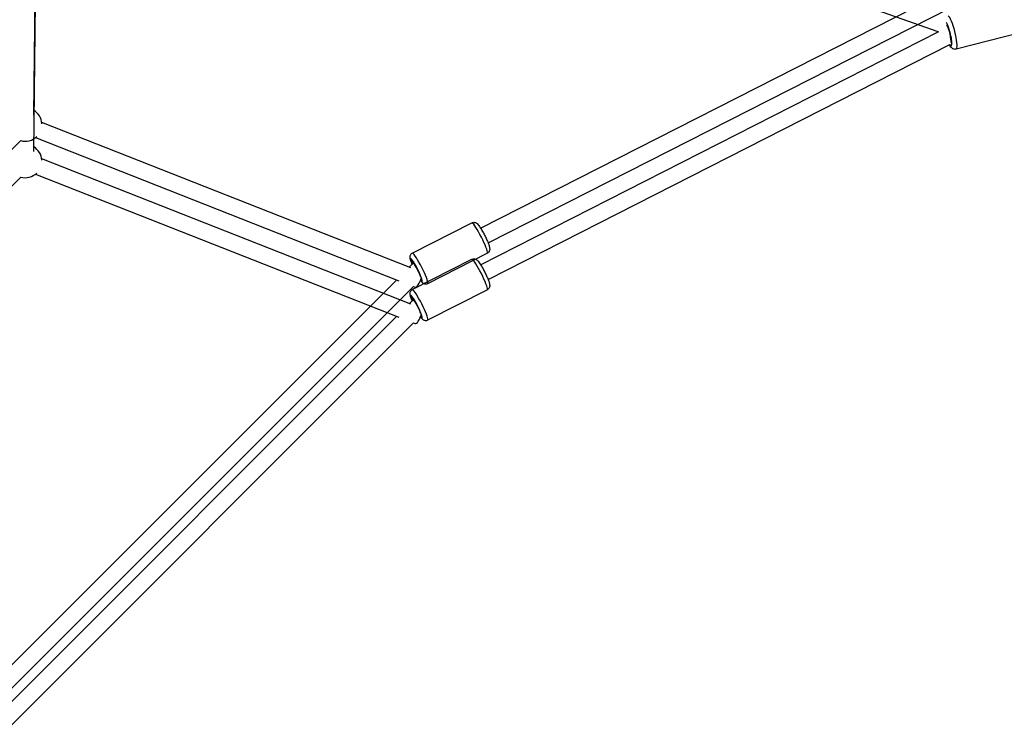
# Model space of a CAD drawing. Units: millimetres. Extents: x -669 to 22038, y -39 to 15069.
# Drawn here: x 5438 to 6623, y 3252 to 4109 of the extents above; entities that cross this region are included whole.
import ezdxf

# ---------------------------------------------------------------- set-up
doc = ezdxf.new("R2010")
doc.units = ezdxf.units.MM
doc.header["$MEASUREMENT"] = 0

msp = doc.modelspace()

# ---------------------------------------------------------------- linework, layer by layer
for p, q in [((6543.2, 4094.7), (5986.5, 4290.9)), ((5456.3, 4174.3), (5454.3, 3994.6)), ((5992.3, 3858.4), (6543.8, 4139)), ((5456.3, 4130.3), (5454.3, 3950.6)), ((6001.3, 3840.6), (6558, 4123.8)), ((5992.3, 3814.4), (6543.8, 4095)), ((6564.6, 4074.2), (6641.7, 4093.9)), ((6001.3, 3796.6), (6558, 4079.8)), ((5463.9, 3986.1), (5907.9, 3811.2)), ((5438.8, 3963.8), (5253.9, 3783)), ((5456.6, 3967.5), (5894, 3795.2)), ((5463.9, 3942.1), (5907.9, 3767.2)), ((5456.6, 3923.5), (5894, 3751.2)), ((5438.8, 3919.8), (5253.9, 3739)), ((5910.1, 3828.4), (5981.8, 3864.9)), ((5928.7, 3791.9), (6000.4, 3828.3)), ((5906.8, 3811.7), (5911.7, 3816.5)), ((5910.1, 3784.4), (5981.8, 3820.9)), ((5414.3, 3319.1), (5891.4, 3796.3)), ((5920.6, 3797.2), (5920.8, 3797.4)), ((5419, 3295.6), (5911.7, 3788.3)), ((5911.6, 3788.3), (5913.6, 3787.5)), ((5928.7, 3747.9), (6000.4, 3784.3)), ((5906.8, 3767.7), (5911.7, 3772.5)), ((5414.3, 3275.1), (5891.4, 3752.3)), ((5920.6, 3753.2), (5920.8, 3753.4)), ((5419, 3251.6), (5911.7, 3744.3)), ((5911.6, 3744.3), (5913.6, 3743.5))]:
    msp.add_line(p, q)
for centre, start, end in [((5444.2, 3983.1), 3.0108, 59.3637), ((5444.2, 3983.1), 254.3637, 314.0007), ((5444.2, 3939.1), 3.0108, 59.3637), ((5444.2, 3939.1), 254.3637, 314.0007)]:
    msp.add_arc(centre, 20, start, end)
for centre, major_axis, ratio, start_param, end_param in [((6559.5, 4094), (5.1, -19.9), 0.188554, 0.15708, 2.984513), ((6554.8, 4092.8), (3.8, -15), 0.188554, 5.960817, 8.865891), ((6554.8, 4092.8), (3.1, -12.1), 0.188554, 0.372175, 2.539776), ((5991.1, 3846.6), (-9.3, 18.3), 0.115921, 3.298672, 6.126106), ((5919.4, 3810.1), (9.3, -18.3), 0.115921, 0.15708, 2.984513), ((5915, 3807.9), (-7, 13.8), 0.115921, 2.819133, 7.045809), ((5915, 3807.9), (-5.7, 11.1), 0.115921, 3.89979, 7.100137), ((5991.1, 3802.6), (-9.3, 18.3), 0.115921, 3.298672, 6.126106), ((5917.2, 3796.8), (-3.66, -9.3), 0.306858, 0, 1.848635), ((5915, 3807.9), (5.7, -11.1), 0.115921, 6.174723, 6.616952), ((5919.4, 3766.1), (9.3, -18.3), 0.115921, 0.15708, 2.984513), ((5915, 3763.9), (-7, 13.8), 0.115921, 2.819133, 7.045809), ((5915, 3763.9), (-5.7, 11.1), 0.115921, 3.89979, 7.100137), ((5917.2, 3752.8), (-3.66, -9.3), 0.306858, 0, 1.848635), ((5915, 3763.9), (5.7, -11.1), 0.115921, 6.174723, 6.616952)]:
    msp.add_ellipse(centre, major_axis=major_axis, ratio=ratio, start_param=start_param, end_param=end_param)
for points, knots in [([(6556.6, 4079.1), (6557, 4078.4), (6557.3, 4077.8), (6558.2, 4076.6), (6558.8, 4075.9), (6560.1, 4075), (6560.4, 4074.7), (6561.5, 4074.2), (6562.3, 4074), (6563.7, 4074), (6564.2, 4074.1), (6564.6, 4074.2)], [6.0466181, 6.0466181, 6.0466181, 6.0466181, 6.2297509, 6.2297509, 6.4527551, 6.4527551, 6.5277026, 6.5277026, 6.6291363, 6.6291363, 6.6757593, 6.6757593, 6.6757593, 6.6757593]), ([(5981.8, 3864.9), (5982.3, 3865.2), (5982.9, 3865.3), (5984, 3865.5), (5984.5, 3865.5), (5985.5, 3865.3), (5986, 3865.2), (5986.8, 3864.8), (5987.1, 3864.6), (5987.9, 3864.1), (5988.2, 3863.8), (5989.8, 3862.2), (5990.8, 3860.8), (5992.8, 3857.6), (5993.7, 3856.1), (5995.4, 3853), (5996.3, 3851.4), (5997.9, 3848.3), (5998.7, 3846.7), (6000.1, 3843.6), (6000.8, 3842.1), (6001.9, 3839.2), (6002.4, 3837.9), (6002.9, 3836), (6003.1, 3835.3), (6003.3, 3833.9), (6003.4, 3833.3), (6003.2, 3832.1), (6003.1, 3831.8), (6002.9, 3831), (6002.6, 3830.3), (6001.7, 3829.2), (6001.2, 3828.8), (6000.5, 3828.4), (6000.5, 3828.4), (6000.4, 3828.3)], [2.287508, 2.287508, 2.287508, 2.287508, 2.32672, 2.32672, 2.369847, 2.369847, 2.424198, 2.424198, 2.498476, 2.498476, 2.628534, 2.628534, 3.154092, 3.154092, 3.512433, 3.512433, 3.848198, 3.848198, 4.179997, 4.179997, 4.515165, 4.515165, 4.86804, 4.86804, 5.10719, 5.10719, 5.268146, 5.268146, 5.311686, 5.311686, 5.377968, 5.377968, 5.423659, 5.423659, 5.429101, 5.429101, 5.429101, 5.429101]), ([(5910.1, 3828.4), (5909.6, 3828.1), (5909.1, 3827.8), (5908.3, 3827), (5908, 3826.5), (5907.6, 3825.7), (5907.4, 3825.2), (5907.2, 3824.3), (5907.2, 3823.9), (5907.2, 3823), (5907.2, 3822.5), (5907.4, 3821.7), (5907.4, 3821.3), (5907.6, 3820.5), (5907.8, 3820), (5908.1, 3819.1), (5908.2, 3818.7), (5908.6, 3817.7), (5908.8, 3817.2), (5909.2, 3816), (5909.5, 3815.3), (5909.8, 3814.7)], [3.995677, 3.995677, 3.995677, 3.995677, 4.034889, 4.034889, 4.078016, 4.078016, 4.132367, 4.132367, 4.206644, 4.206644, 4.336702, 4.336702, 4.462564, 4.462564, 4.594299, 4.594299, 4.728902, 4.728902, 4.862261, 4.862261, 5.021015, 5.021015, 5.021015, 5.021015]), ([(5981.8, 3820.9), (5982.3, 3821.2), (5982.9, 3821.3), (5984, 3821.5), (5984.5, 3821.5), (5985.5, 3821.3), (5986, 3821.2), (5986.8, 3820.8), (5987.1, 3820.6), (5987.9, 3820.1), (5988.2, 3819.8), (5989.8, 3818.2), (5990.8, 3816.8), (5992.8, 3813.6), (5993.7, 3812.1), (5995.4, 3809), (5996.3, 3807.4), (5997.9, 3804.3), (5998.7, 3802.7), (6000.1, 3799.6), (6000.8, 3798.1), (6001.9, 3795.2), (6002.4, 3793.9), (6002.9, 3792), (6003.1, 3791.3), (6003.3, 3789.9), (6003.4, 3789.3), (6003.2, 3788.1), (6003.1, 3787.8), (6002.9, 3787), (6002.6, 3786.3), (6001.7, 3785.2), (6001.2, 3784.8), (6000.5, 3784.4), (6000.5, 3784.4), (6000.4, 3784.3)], [2.287508, 2.287508, 2.287508, 2.287508, 2.32672, 2.32672, 2.369847, 2.369847, 2.424198, 2.424198, 2.498476, 2.498476, 2.628534, 2.628534, 3.154092, 3.154092, 3.512433, 3.512433, 3.848198, 3.848198, 4.179997, 4.179997, 4.515165, 4.515165, 4.86804, 4.86804, 5.10719, 5.10719, 5.268146, 5.268146, 5.311686, 5.311686, 5.377968, 5.377968, 5.423659, 5.423659, 5.429101, 5.429101, 5.429101, 5.429101]), ([(5920, 3795.6), (5920.2, 3795.4), (5920.4, 3795.2), (5921, 3794.3), (5921.5, 3793.7), (5922.5, 3792.8), (5922.9, 3792.4), (5924, 3791.8), (5924.3, 3791.7), (5925.1, 3791.4), (5925.8, 3791.3), (5927.2, 3791.3), (5927.8, 3791.5), (5928.5, 3791.8), (5928.6, 3791.8), (5928.7, 3791.9)], [6.500431, 6.500431, 6.500431, 6.500431, 6.5762084, 6.5762084, 6.8153588, 6.8153588, 6.9763142, 6.9763142, 7.0198549, 7.0198549, 7.0861365, 7.0861365, 7.131827, 7.131827, 7.1372696, 7.1372696, 7.1372696, 7.1372696]), ([(5910.1, 3784.4), (5909.6, 3784.1), (5909.1, 3783.8), (5908.3, 3783), (5908, 3782.5), (5907.6, 3781.7), (5907.4, 3781.2), (5907.2, 3780.3), (5907.2, 3779.9), (5907.2, 3779), (5907.2, 3778.5), (5907.4, 3777.7), (5907.4, 3777.3), (5907.6, 3776.5), (5907.8, 3776), (5908.1, 3775.1), (5908.2, 3774.7), (5908.6, 3773.7), (5908.8, 3773.2), (5909.2, 3772), (5909.5, 3771.3), (5909.8, 3770.7)], [3.995677, 3.995677, 3.995677, 3.995677, 4.034889, 4.034889, 4.078016, 4.078016, 4.132367, 4.132367, 4.206644, 4.206644, 4.336702, 4.336702, 4.462564, 4.462564, 4.594299, 4.594299, 4.728902, 4.728902, 4.862261, 4.862261, 5.021015, 5.021015, 5.021015, 5.021015]), ([(5920, 3751.6), (5920.2, 3751.4), (5920.4, 3751.2), (5921, 3750.3), (5921.5, 3749.7), (5922.5, 3748.8), (5922.9, 3748.4), (5924, 3747.8), (5924.3, 3747.7), (5925.1, 3747.4), (5925.8, 3747.3), (5927.2, 3747.3), (5927.8, 3747.5), (5928.5, 3747.8), (5928.6, 3747.8), (5928.7, 3747.9)], [6.500431, 6.500431, 6.500431, 6.500431, 6.5762084, 6.5762084, 6.8153588, 6.8153588, 6.9763142, 6.9763142, 7.0198549, 7.0198549, 7.0861365, 7.0861365, 7.131827, 7.131827, 7.1372696, 7.1372696, 7.1372696, 7.1372696])]:
    msp.add_open_spline(points, degree=3, knots=knots)

doc.saveas('drawing.dxf')
